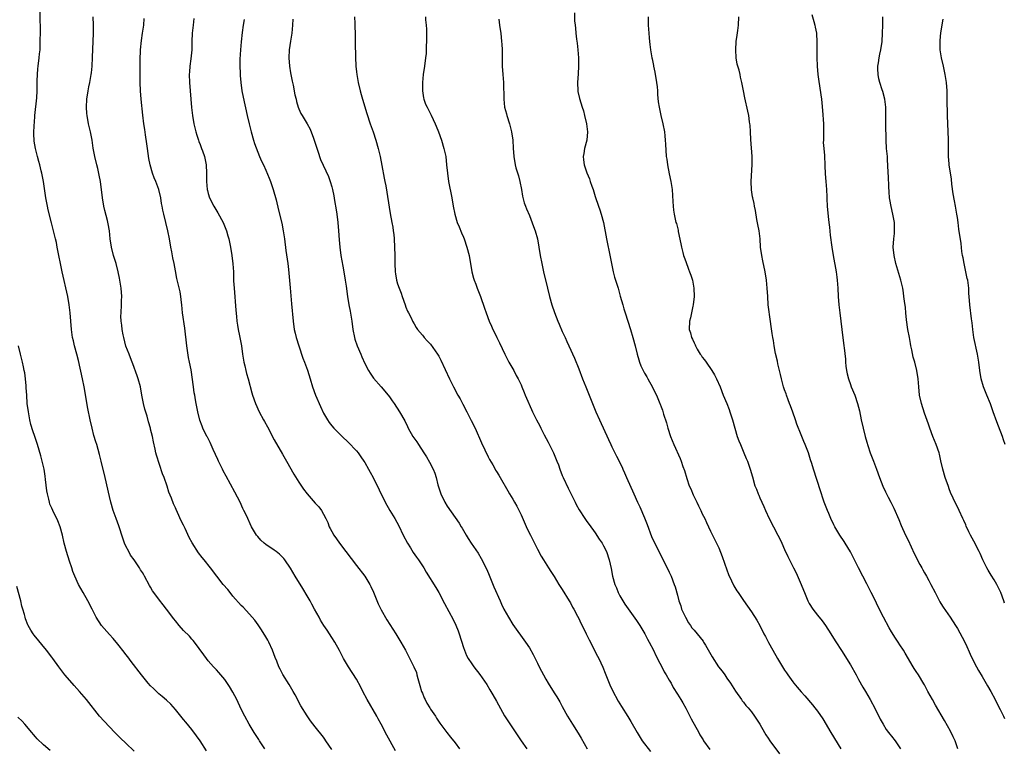
# Model space of a CAD drawing. Units: inches. Extents: x 2631000 to 2634000, y 1443000 to 1446000.
# Drawn here: x 2633459 to 2633698, y 1443177 to 1443354 of the extents above; entities that cross this region are included whole.
import ezdxf

# ---------------------------------------------------------------- set-up
doc = ezdxf.new("R2010")
doc.units = ezdxf.units.IN
doc.header["$MEASUREMENT"] = 0
doc.layers.add('LD26311443_10ft', color=100, linetype='Continuous')

msp = doc.modelspace()

# ---------------------------------------------------------------- linework, layer by layer
at = {"layer": 'LD26311443_10ft'}
for points, elevation in [([(2633518.76, 1443177), (2633517.43, 1443179), (2633517.27, 1443179.27), (2633516.12, 1443181), (2633514.91, 1443183), (2633513.85, 1443185), (2633513, 1443186.71), (2633511.91, 1443189), (2633511, 1443190.8), (2633510.19, 1443192.19), (2633509, 1443193.9), (2633508.06, 1443195), (2633507.59, 1443195.59), (2633507, 1443196.26), (2633506.29, 1443197), (2633505, 1443198.44), (2633504.54, 1443199), (2633503.88, 1443199.88), (2633501.63, 1443203), (2633501.35, 1443203.35), (2633501, 1443203.73), (2633500.41, 1443204.41), (2633499, 1443205.81), (2633497.93, 1443207), (2633497, 1443208.11), (2633496.61, 1443208.61), (2633494.86, 1443211), (2633494.02, 1443212.02), (2633493.14, 1443213.14), (2633491.78, 1443215), (2633491.47, 1443215.47), (2633491, 1443216.36), (2633490.75, 1443216.75), (2633489.53, 1443219), (2633489.32, 1443219.32), (2633489, 1443219.9), (2633488.55, 1443220.55), (2633488.31, 1443221), (2633486.96, 1443223), (2633486.13, 1443224.13), (2633485.66, 1443225), (2633485, 1443226.3), (2633484.68, 1443227), (2633484, 1443229), (2633483.52, 1443230.48), (2633483.27, 1443231.27), (2633482.61, 1443233), (2633481.91, 1443235), (2633481.34, 1443237), (2633481, 1443238.4), (2633479.91, 1443243), (2633479, 1443247), (2633478.6, 1443248.6), (2633477.91, 1443251), (2633477.69, 1443251.69), (2633477.23, 1443253.23), (2633476.75, 1443255), (2633476.31, 1443257), (2633475.74, 1443259.75), (2633474.86, 1443265), (2633474.44, 1443267), (2633473.45, 1443271.45), (2633473.07, 1443273), (2633472.52, 1443275), (2633472.24, 1443276.24), (2633472.04, 1443277), (2633471.75, 1443279), (2633471.42, 1443283), (2633471.19, 1443285), (2633470.84, 1443287), (2633469.54, 1443293), (2633469.06, 1443295.06), (2633468.66, 1443297), (2633468.3, 1443299), (2633468.1, 1443300.09), (2633467.9, 1443301), (2633467.39, 1443303), (2633466.88, 1443304.88), (2633466.09, 1443308.09), (2633465.91, 1443309), (2633465.56, 1443311), (2633464.98, 1443315), (2633464.57, 1443317), (2633464.43, 1443317.57), (2633464.06, 1443319), (2633463.82, 1443319.82), (2633463.51, 1443321), (2633463.02, 1443323), (2633462.73, 1443324.73), (2633462.63, 1443326.63), (2633462.71, 1443328.71), (2633462.77, 1443329.23), (2633462.89, 1443331), (2633463.31, 1443335.31), (2633463.42, 1443337), (2633463.44, 1443339.44), (2633463.47, 1443341), (2633463.62, 1443342.38), (2633463.66, 1443343), (2633463.92, 1443345), (2633463.99, 1443346.01), (2633464.12, 1443347), (2633464.19, 1443348.19), (2633464.26, 1443352.26), (2633464.25, 1443353), (2633464.19, 1443353.81), (2633464.13, 1443356.13)], 10390), ([(2633535, 1443176.86), (2633533.55, 1443179), (2633533.34, 1443179.34), (2633533, 1443179.83), (2633531, 1443182.35), (2633529.84, 1443183.84), (2633529, 1443185.03), (2633527.52, 1443187.52), (2633526.13, 1443190.13), (2633525.65, 1443191), (2633524.67, 1443192.67), (2633523.13, 1443195.13), (2633522.43, 1443196.43), (2633522.17, 1443197), (2633521.62, 1443198.38), (2633521.24, 1443199.24), (2633520.6, 1443201), (2633519.69, 1443203), (2633519.46, 1443203.46), (2633519, 1443204.29), (2633517.96, 1443205.96), (2633517.15, 1443207.15), (2633516.28, 1443208.28), (2633515, 1443209.73), (2633513.44, 1443211.44), (2633513, 1443211.87), (2633511, 1443214.16), (2633510.29, 1443215), (2633509.74, 1443215.74), (2633508.65, 1443217), (2633505.57, 1443221), (2633503.98, 1443223), (2633503.53, 1443223.53), (2633502.66, 1443224.66), (2633501.09, 1443227.09), (2633500.39, 1443228.39), (2633499.37, 1443230.63), (2633499, 1443231.4), (2633498.45, 1443232.45), (2633497.53, 1443234.47), (2633497.19, 1443235.19), (2633497, 1443235.65), (2633496.56, 1443236.56), (2633496.06, 1443237.94), (2633495.45, 1443239.45), (2633495, 1443240.86), (2633494.24, 1443243), (2633493.9, 1443243.9), (2633492.42, 1443248.42), (2633492.27, 1443249), (2633492.08, 1443249.92), (2633491.65, 1443251.65), (2633491.41, 1443253), (2633491, 1443254.75), (2633490.94, 1443255), (2633490.49, 1443256.49), (2633490.12, 1443257.88), (2633489.61, 1443259.61), (2633489.26, 1443261), (2633488.86, 1443263), (2633488.49, 1443265), (2633487.97, 1443267), (2633487.74, 1443267.74), (2633486.66, 1443270.66), (2633486.51, 1443271), (2633486.11, 1443272.11), (2633485.74, 1443273), (2633485, 1443274.9), (2633484.47, 1443277), (2633484.33, 1443277.67), (2633484.11, 1443279), (2633484.03, 1443280.03), (2633483.85, 1443281), (2633483.78, 1443282.22), (2633483.8, 1443283), (2633483.91, 1443285), (2633483.95, 1443286.05), (2633483.96, 1443287), (2633483.81, 1443289), (2633483.46, 1443291.46), (2633483.14, 1443293), (2633482.61, 1443295), (2633481.98, 1443297), (2633481.48, 1443299), (2633481.2, 1443301), (2633480.98, 1443303), (2633480.69, 1443304.69), (2633480.51, 1443305.49), (2633479.89, 1443307.89), (2633479.63, 1443309), (2633479.27, 1443311), (2633478.79, 1443315), (2633478.52, 1443316.52), (2633478.14, 1443318.14), (2633477.92, 1443319), (2633477.43, 1443321), (2633477.05, 1443323.05), (2633476.76, 1443325), (2633476.38, 1443327), (2633475.91, 1443329), (2633475.54, 1443331), (2633475.48, 1443331.48), (2633475.38, 1443333), (2633475.47, 1443335), (2633475.8, 1443337), (2633476, 1443338), (2633476.22, 1443339), (2633476.57, 1443341), (2633476.62, 1443341.38), (2633476.77, 1443343), (2633476.89, 1443345.11), (2633477.1, 1443351), (2633477.1, 1443353), (2633477.01, 1443355.01)], 10400), ([(2633550.51, 1443176.52), (2633548.37, 1443180.37), (2633546.99, 1443183), (2633546.29, 1443184.29), (2633545.91, 1443185), (2633543.58, 1443189), (2633542.52, 1443191), (2633542.05, 1443192.05), (2633541, 1443193.98), (2633539.04, 1443197), (2633537.85, 1443199), (2633536.9, 1443200.9), (2633535.71, 1443203), (2633535, 1443204.08), (2633534.42, 1443205), (2633533.84, 1443205.84), (2633533.05, 1443207.05), (2633532.3, 1443208.3), (2633531.93, 1443209), (2633530.83, 1443211), (2633530.16, 1443212.16), (2633529.71, 1443213), (2633529, 1443214.19), (2633527.97, 1443215.97), (2633526.11, 1443219), (2633524.95, 1443220.95), (2633523.57, 1443223), (2633523.33, 1443223.33), (2633522.33, 1443224.33), (2633521.48, 1443225), (2633521, 1443225.35), (2633519, 1443226.7), (2633518.6, 1443227), (2633517.79, 1443227.79), (2633517, 1443228.62), (2633516.68, 1443229), (2633515.53, 1443231), (2633514.28, 1443233.72), (2633513.67, 1443235), (2633513.43, 1443235.43), (2633512.71, 1443237), (2633511.47, 1443239.47), (2633509.33, 1443243.33), (2633508.63, 1443244.63), (2633508.47, 1443245), (2633507.49, 1443247), (2633507.35, 1443247.35), (2633506.17, 1443249.83), (2633505.47, 1443251.47), (2633504.79, 1443252.79), (2633504.67, 1443253), (2633503.71, 1443255), (2633503.5, 1443255.5), (2633502.96, 1443256.96), (2633502.43, 1443259), (2633502.19, 1443260.19), (2633502.06, 1443261), (2633501.88, 1443261.88), (2633501.71, 1443263), (2633501.59, 1443263.59), (2633501.37, 1443265), (2633500.81, 1443269.19), (2633500.47, 1443271), (2633500.21, 1443272.21), (2633499.75, 1443275), (2633499.28, 1443279.28), (2633498.74, 1443283), (2633498.54, 1443285), (2633498.46, 1443285.54), (2633498.32, 1443287), (2633498.16, 1443288.16), (2633497.6, 1443290.4), (2633497.38, 1443291.38), (2633497, 1443293.28), (2633496.69, 1443295), (2633496.39, 1443296.39), (2633496.12, 1443297.88), (2633495.9, 1443299), (2633495.56, 1443301), (2633495.16, 1443303), (2633494.17, 1443307), (2633493.96, 1443307.96), (2633493.8, 1443309), (2633493.65, 1443309.65), (2633493.44, 1443311), (2633492.96, 1443313), (2633492.24, 1443315), (2633491.88, 1443315.88), (2633491.46, 1443317), (2633490.86, 1443319), (2633490.56, 1443320.56), (2633490.22, 1443323), (2633490.09, 1443324.09), (2633489.72, 1443326.28), (2633489.59, 1443327.59), (2633489.38, 1443329), (2633489.12, 1443331.12), (2633488.73, 1443335), (2633488.56, 1443337), (2633488.47, 1443339), (2633488.46, 1443340.46), (2633488.47, 1443341.53), (2633488.46, 1443344.46), (2633488.56, 1443347), (2633488.78, 1443349.22), (2633489.05, 1443351.05), (2633489.31, 1443353), (2633489.44, 1443354.56)], 10410), ([(2633501.45, 1443354.55), (2633501.29, 1443353), (2633501.11, 1443351), (2633501.04, 1443349), (2633501.01, 1443347), (2633500.78, 1443344.78), (2633500.51, 1443343), (2633500.41, 1443341.59), (2633500.39, 1443341), (2633500.46, 1443339), (2633500.74, 1443335), (2633500.92, 1443332.92), (2633501.17, 1443331), (2633501.52, 1443329), (2633501.99, 1443327), (2633502.2, 1443326.2), (2633502.62, 1443325), (2633502.7, 1443324.71), (2633503, 1443323.98), (2633503.26, 1443323.26), (2633503.37, 1443323), (2633503.57, 1443322.43), (2633504.04, 1443321), (2633504.2, 1443320.2), (2633504.48, 1443319), (2633504.6, 1443317), (2633504.58, 1443315), (2633504.73, 1443313), (2633504.79, 1443312.79), (2633505, 1443312.03), (2633505.33, 1443311), (2633506.35, 1443309), (2633507.35, 1443307.35), (2633508.63, 1443305), (2633509.45, 1443303), (2633509.76, 1443301.75), (2633509.96, 1443301), (2633510.36, 1443299), (2633510.71, 1443297), (2633510.98, 1443294.98), (2633511.1, 1443293), (2633511.16, 1443290.84), (2633511.25, 1443289), (2633511.67, 1443283.67), (2633511.86, 1443282.14), (2633511.96, 1443281), (2633512.07, 1443280.07), (2633512.26, 1443279), (2633512.58, 1443277.42), (2633513.04, 1443275), (2633513.33, 1443273), (2633513.52, 1443271.52), (2633513.63, 1443271), (2633513.85, 1443270.15), (2633514.08, 1443269), (2633514.26, 1443268.26), (2633514.65, 1443267), (2633515.6, 1443263.6), (2633515.78, 1443263), (2633516.45, 1443261), (2633517.32, 1443259), (2633518.4, 1443257), (2633518.63, 1443256.63), (2633519.35, 1443255.35), (2633521, 1443252.18), (2633523, 1443248.63), (2633523.98, 1443247), (2633525.79, 1443243.79), (2633527, 1443241.84), (2633528.12, 1443240.12), (2633529.01, 1443239.01), (2633531, 1443236.79), (2633531.86, 1443235.86), (2633532.47, 1443235), (2633533, 1443234.06), (2633533.52, 1443233), (2633534.03, 1443232.03), (2633534.4, 1443231), (2633534.63, 1443230.63), (2633535, 1443229.88), (2633535.46, 1443229), (2633536.11, 1443228.11), (2633536.88, 1443227), (2633538.43, 1443225), (2633541, 1443221.57), (2633543.01, 1443219.01), (2633544.24, 1443217), (2633544.51, 1443216.51), (2633545.14, 1443215.14), (2633546.29, 1443212.29), (2633547, 1443210.86), (2633548.37, 1443208.37), (2633550.55, 1443205), (2633551.78, 1443203), (2633552.87, 1443201), (2633554.95, 1443196.95), (2633555.56, 1443195.56), (2633555.7, 1443195), (2633555.89, 1443194.11), (2633556.43, 1443192.43), (2633556.83, 1443191), (2633557, 1443190.6), (2633557.44, 1443189.44), (2633557.68, 1443189), (2633558.09, 1443188.09), (2633558.84, 1443187), (2633559, 1443186.71), (2633560.16, 1443185), (2633560.46, 1443184.46), (2633561.26, 1443183.26), (2633562.96, 1443180.96), (2633563.87, 1443179.87), (2633565, 1443178.48), (2633566.05, 1443177)], 10420), ([(2633525.54, 1443354.46), (2633525.47, 1443353), (2633525.28, 1443351), (2633524.95, 1443349.05), (2633524.63, 1443347), (2633524.54, 1443345), (2633524.73, 1443343), (2633525, 1443341.36), (2633525.38, 1443339.38), (2633525.61, 1443338.39), (2633526.04, 1443336.04), (2633526.31, 1443335), (2633526.43, 1443334.43), (2633526.86, 1443333), (2633527, 1443332.65), (2633527.52, 1443331.52), (2633527.78, 1443331), (2633529, 1443328.98), (2633529.71, 1443327.71), (2633530.54, 1443325.46), (2633530.73, 1443325), (2633531.29, 1443323.29), (2633531.64, 1443322.36), (2633532.29, 1443320.29), (2633534.19, 1443316.19), (2633534.62, 1443315), (2633535, 1443313.67), (2633535.15, 1443313), (2633535.46, 1443311.46), (2633535.63, 1443310.37), (2633536.06, 1443308.06), (2633536.21, 1443307), (2633536.47, 1443305), (2633536.65, 1443303), (2633536.79, 1443300.79), (2633536.93, 1443299), (2633537.19, 1443297), (2633537.65, 1443294.35), (2633537.91, 1443293), (2633538.24, 1443291), (2633538.46, 1443289.54), (2633538.81, 1443287), (2633539.14, 1443285), (2633539.44, 1443283.45), (2633539.86, 1443281), (2633540.13, 1443279), (2633540.53, 1443277), (2633540.63, 1443276.63), (2633541.19, 1443275), (2633542.02, 1443273), (2633542.3, 1443272.3), (2633543, 1443270.75), (2633543.96, 1443269), (2633544.34, 1443268.34), (2633545.17, 1443267.17), (2633547, 1443265.07), (2633548.68, 1443263), (2633549, 1443262.57), (2633549.64, 1443261.64), (2633550.12, 1443261), (2633551.47, 1443259), (2633552.74, 1443256.74), (2633553.39, 1443255.39), (2633553.57, 1443255), (2633554.68, 1443253), (2633555.64, 1443251.64), (2633556.03, 1443251), (2633557.36, 1443249), (2633558, 1443248), (2633558.74, 1443246.74), (2633559.64, 1443245), (2633560.05, 1443244.05), (2633560.36, 1443243), (2633560.8, 1443241.2), (2633561, 1443240.51), (2633561.5, 1443239), (2633562.44, 1443237), (2633563, 1443236.05), (2633565, 1443233.28), (2633565.92, 1443231.92), (2633566.46, 1443231), (2633566.67, 1443230.67), (2633567.61, 1443229), (2633568.16, 1443228.16), (2633568.87, 1443227), (2633570.56, 1443224.56), (2633571.31, 1443223.31), (2633572.63, 1443220.63), (2633573.23, 1443219.23), (2633574.39, 1443216.39), (2633575.92, 1443213), (2633576.24, 1443212.24), (2633576.83, 1443211), (2633577.92, 1443209), (2633579, 1443207.26), (2633582.07, 1443203), (2633583, 1443201.58), (2633583.94, 1443199.94), (2633584.38, 1443199), (2633585, 1443197.82), (2633585.4, 1443197), (2633585.95, 1443195.95), (2633586.41, 1443195), (2633587, 1443193.93), (2633587.54, 1443193), (2633589, 1443190.67), (2633589.68, 1443189.68), (2633590.43, 1443188.43), (2633591, 1443187.33), (2633592.3, 1443185), (2633593.5, 1443183), (2633594.86, 1443180.86), (2633595.62, 1443179.62), (2633597.04, 1443177)], 10440), ([(2633540.55, 1443355), (2633540.62, 1443353.38), (2633540.58, 1443352.58), (2633540.65, 1443351), (2633540.69, 1443349.31), (2633540.68, 1443348.68), (2633540.78, 1443345.22), (2633540.86, 1443343), (2633541, 1443341.66), (2633541.05, 1443341), (2633541.39, 1443339), (2633541.9, 1443337), (2633542.13, 1443336.13), (2633542.5, 1443335), (2633543.5, 1443331.5), (2633544.34, 1443329), (2633545.04, 1443327.04), (2633545.7, 1443325), (2633546.27, 1443323), (2633546.74, 1443321), (2633547.18, 1443318.82), (2633547.75, 1443315.75), (2633547.91, 1443315), (2633548.13, 1443313.87), (2633549.22, 1443307.22), (2633549.62, 1443305), (2633549.82, 1443303.82), (2633549.93, 1443303), (2633550.04, 1443302.04), (2633550.13, 1443301), (2633550.26, 1443299), (2633550.32, 1443297), (2633550.33, 1443295), (2633550.42, 1443293), (2633550.52, 1443292.52), (2633550.75, 1443291), (2633551, 1443290.12), (2633551.38, 1443289), (2633551.85, 1443287.85), (2633552.12, 1443287), (2633552.81, 1443285), (2633553, 1443284.39), (2633553.42, 1443283.42), (2633553.66, 1443283), (2633554.34, 1443281.66), (2633554.65, 1443281), (2633555, 1443280.33), (2633555.5, 1443279.5), (2633555.84, 1443279), (2633557, 1443277.62), (2633557.26, 1443277.26), (2633557.47, 1443277), (2633558.21, 1443276.21), (2633559, 1443275.42), (2633560.71, 1443273), (2633561, 1443272.52), (2633561.51, 1443271.51), (2633563.59, 1443267), (2633564.59, 1443265), (2633565.66, 1443263), (2633566.15, 1443262.15), (2633566.85, 1443260.85), (2633567.83, 1443259), (2633568.89, 1443256.89), (2633569.8, 1443255), (2633571.4, 1443251.4), (2633573, 1443248), (2633573.35, 1443247.35), (2633574.09, 1443246.09), (2633574.68, 1443245), (2633574.81, 1443244.81), (2633575, 1443244.45), (2633575.56, 1443243.56), (2633575.87, 1443243), (2633577.78, 1443239.78), (2633578.21, 1443239), (2633579, 1443237.7), (2633579.39, 1443237), (2633579.99, 1443235.99), (2633581, 1443233.89), (2633582.49, 1443230.49), (2633583.24, 1443229), (2633583.81, 1443227.81), (2633584.26, 1443227), (2633585, 1443225.54), (2633585.87, 1443223.87), (2633586.45, 1443223), (2633587.69, 1443221), (2633588.18, 1443220.18), (2633589, 1443218.92), (2633590.18, 1443217), (2633591, 1443215.75), (2633592.7, 1443213), (2633593, 1443212.49), (2633593.5, 1443211.5), (2633593.8, 1443211), (2633594.69, 1443209.31), (2633595, 1443208.69), (2633595.54, 1443207.54), (2633595.84, 1443207), (2633596.84, 1443205), (2633597.54, 1443203.54), (2633599.58, 1443199.58), (2633599.86, 1443199), (2633600.86, 1443196.86), (2633601.44, 1443195.44), (2633601.6, 1443195), (2633602.58, 1443192.58), (2633603.2, 1443191.2), (2633604.6, 1443188.6), (2633605.36, 1443187.36), (2633606.92, 1443184.92), (2633607.68, 1443183.68), (2633609.16, 1443181), (2633610.44, 1443179), (2633612.41, 1443176.41)], 10450), ([(2633557.74, 1443355), (2633557.76, 1443354.24), (2633557.9, 1443353), (2633557.98, 1443351.98), (2633558.01, 1443351), (2633558.01, 1443349), (2633557.96, 1443347.96), (2633557.95, 1443347), (2633557.9, 1443346.1), (2633557.8, 1443345), (2633557.53, 1443343), (2633557.24, 1443341), (2633557.06, 1443339), (2633557.07, 1443337), (2633557.31, 1443335.31), (2633557.39, 1443335), (2633557.79, 1443333.79), (2633558.15, 1443333), (2633559.11, 1443331.11), (2633560.11, 1443329), (2633560.38, 1443328.38), (2633560.92, 1443327), (2633561.63, 1443325), (2633562.25, 1443323), (2633562.69, 1443321), (2633562.9, 1443319), (2633563.09, 1443317), (2633563.38, 1443315), (2633564.14, 1443311), (2633564.5, 1443309), (2633564.91, 1443307), (2633565.5, 1443305), (2633565.92, 1443303.92), (2633566.52, 1443302.52), (2633567, 1443301.44), (2633567.18, 1443301), (2633567.84, 1443299), (2633568.34, 1443297), (2633568.43, 1443296.43), (2633568.71, 1443295), (2633569.06, 1443293), (2633569.45, 1443291.45), (2633569.59, 1443291), (2633569.97, 1443289.97), (2633570.34, 1443289), (2633571.14, 1443287), (2633572.14, 1443284.14), (2633572.49, 1443283), (2633573.26, 1443281), (2633573.82, 1443279.82), (2633574.16, 1443279), (2633574.45, 1443278.45), (2633575.13, 1443277), (2633575.76, 1443275.76), (2633577.03, 1443273), (2633577.66, 1443271.66), (2633578.02, 1443271), (2633579, 1443269.39), (2633579.22, 1443269), (2633579.83, 1443267.83), (2633580.29, 1443267), (2633581, 1443265.5), (2633581.21, 1443265), (2633581.7, 1443263.7), (2633582.01, 1443263), (2633582.29, 1443262.29), (2633583.5, 1443259.5), (2633583.74, 1443259), (2633584.73, 1443257), (2633585.52, 1443255.52), (2633585.77, 1443255), (2633586.61, 1443253.39), (2633587.59, 1443251.59), (2633588.86, 1443249), (2633589.71, 1443247), (2633590.07, 1443246.07), (2633590.44, 1443245), (2633591, 1443243.48), (2633591.2, 1443243), (2633592.41, 1443240.41), (2633594.12, 1443237), (2633594.4, 1443236.4), (2633595.12, 1443235.12), (2633596.49, 1443233), (2633597, 1443232.32), (2633597.54, 1443231.54), (2633599, 1443229.51), (2633599.98, 1443227.98), (2633600.66, 1443227), (2633601, 1443226.41), (2633601.71, 1443225), (2633602.4, 1443223), (2633602.86, 1443220.86), (2633603.2, 1443219), (2633603.75, 1443217), (2633604.14, 1443216.14), (2633604.59, 1443215), (2633605, 1443214.24), (2633605.74, 1443213), (2633606.22, 1443212.22), (2633607, 1443211.04), (2633609, 1443208.22), (2633609.81, 1443207), (2633611.05, 1443205), (2633611.72, 1443203.72), (2633612.14, 1443203), (2633613.16, 1443201), (2633613.73, 1443199.73), (2633614.11, 1443199), (2633614.39, 1443198.39), (2633615, 1443197.3), (2633615.77, 1443195.77), (2633616.27, 1443195), (2633617, 1443193.71), (2633617.42, 1443193), (2633617.96, 1443191.96), (2633619, 1443190.33), (2633619.77, 1443189), (2633620.25, 1443188.25), (2633621, 1443186.93), (2633622.34, 1443184.34), (2633624.14, 1443181), (2633624.44, 1443180.44), (2633625.21, 1443179.21), (2633625.34, 1443179), (2633626.87, 1443176.87)], 10460), ([(2633593.97, 1443355.97), (2633593.98, 1443354.01), (2633594.09, 1443353), (2633594.22, 1443352.22), (2633594.29, 1443351), (2633594.43, 1443349.57), (2633594.58, 1443348.58), (2633594.74, 1443347), (2633594.92, 1443345), (2633594.97, 1443343), (2633594.87, 1443341.13), (2633594.7, 1443339), (2633594.79, 1443337), (2633594.81, 1443336.81), (2633595.16, 1443335.16), (2633595.83, 1443333), (2633596.12, 1443332.12), (2633596.43, 1443331), (2633596.92, 1443329), (2633597.15, 1443327), (2633596.95, 1443325), (2633596.42, 1443323), (2633596.23, 1443321.77), (2633596.07, 1443321), (2633596.19, 1443320.19), (2633596.3, 1443319), (2633596.95, 1443317.05), (2633597.61, 1443315.61), (2633597.78, 1443315), (2633598.17, 1443313.83), (2633598.48, 1443313), (2633599, 1443311.33), (2633599.83, 1443309), (2633600.11, 1443308.11), (2633600.48, 1443307), (2633600.99, 1443305), (2633601.74, 1443301), (2633602.63, 1443296.63), (2633602.93, 1443295), (2633603.34, 1443293), (2633603.7, 1443291.7), (2633604.56, 1443289), (2633605.1, 1443287.1), (2633605.68, 1443285), (2633605.98, 1443283.98), (2633606.28, 1443283), (2633607.54, 1443279), (2633608.14, 1443277), (2633608.67, 1443275), (2633609.16, 1443273), (2633609.57, 1443271.57), (2633609.77, 1443271), (2633610.12, 1443270.12), (2633610.64, 1443269), (2633611, 1443268.35), (2633611.51, 1443267.51), (2633611.81, 1443267), (2633612.93, 1443264.93), (2633613.59, 1443263.59), (2633613.85, 1443263), (2633614.22, 1443262.22), (2633614.69, 1443261), (2633614.79, 1443260.79), (2633615, 1443260.18), (2633615.33, 1443259.33), (2633615.59, 1443258.41), (2633616.28, 1443256.28), (2633616.63, 1443255), (2633617.27, 1443253), (2633618.09, 1443251), (2633619.63, 1443247.63), (2633619.88, 1443247), (2633620.32, 1443245.68), (2633620.69, 1443244.69), (2633621.23, 1443242.77), (2633621.84, 1443241), (2633622.2, 1443240.2), (2633622.78, 1443238.78), (2633623, 1443238.32), (2633623.7, 1443237), (2633624.1, 1443236.1), (2633624.66, 1443235), (2633625, 1443234.2), (2633625.61, 1443233), (2633626.04, 1443232.04), (2633626.55, 1443231), (2633627, 1443229.98), (2633629, 1443225.87), (2633629.82, 1443223.82), (2633631, 1443220.53), (2633631.39, 1443219.39), (2633632.11, 1443217.89), (2633632.67, 1443216.67), (2633633.41, 1443215.41), (2633633.71, 1443215), (2633635, 1443213.11), (2633637, 1443210.36), (2633638.29, 1443208.29), (2633639, 1443207.01), (2633640, 1443205), (2633640.36, 1443204.36), (2633641.1, 1443202.9), (2633642.12, 1443201), (2633643.26, 1443199), (2633644.46, 1443197), (2633645, 1443196.19), (2633645.49, 1443195.49), (2633645.78, 1443195), (2633647, 1443193.32), (2633647.25, 1443193), (2633648.06, 1443192.06), (2633649, 1443190.91), (2633649.91, 1443189.91), (2633651.75, 1443187.75), (2633652.37, 1443187), (2633653, 1443186.16), (2633654.3, 1443184.3), (2633656.25, 1443181), (2633658.69, 1443177)], 10480), ([(2633611.89, 1443355), (2633611.87, 1443353), (2633612, 1443351), (2633612.12, 1443349.88), (2633612.19, 1443349), (2633612.27, 1443348.27), (2633612.43, 1443347), (2633612.75, 1443345), (2633612.81, 1443344.81), (2633613.15, 1443343.15), (2633613.18, 1443343), (2633613.51, 1443341.51), (2633613.91, 1443339), (2633614.05, 1443337.95), (2633614.12, 1443337), (2633614.14, 1443336.14), (2633614.33, 1443334.33), (2633614.52, 1443333), (2633614.63, 1443332.63), (2633614.98, 1443331), (2633615.45, 1443329), (2633615.81, 1443327), (2633615.93, 1443326.07), (2633616.02, 1443325), (2633616.04, 1443324.04), (2633616.26, 1443321), (2633616.38, 1443320.38), (2633616.55, 1443319), (2633617, 1443316.79), (2633617.41, 1443315), (2633617.7, 1443313), (2633617.88, 1443310.12), (2633617.92, 1443309), (2633618, 1443308), (2633618.15, 1443307), (2633618.61, 1443305), (2633618.71, 1443304.71), (2633619.13, 1443303.13), (2633619.17, 1443302.83), (2633619.82, 1443299.82), (2633619.97, 1443299), (2633620.31, 1443297.69), (2633620.48, 1443297), (2633620.59, 1443296.59), (2633621, 1443295.52), (2633621.66, 1443293.66), (2633621.93, 1443293), (2633622.19, 1443292.19), (2633622.61, 1443291), (2633622.98, 1443289), (2633623, 1443287), (2633622.77, 1443285), (2633622.68, 1443284.68), (2633622.15, 1443281.85), (2633621.9, 1443281), (2633621.84, 1443279), (2633622.16, 1443278.16), (2633622.39, 1443277), (2633622.63, 1443276.63), (2633623, 1443275.75), (2633623.28, 1443275.28), (2633623.35, 1443275), (2633623.77, 1443274.23), (2633624.52, 1443273), (2633624.72, 1443272.72), (2633625, 1443272.26), (2633625.58, 1443271.58), (2633625.94, 1443271), (2633627.33, 1443269), (2633627.99, 1443267.99), (2633628.47, 1443267), (2633629.32, 1443265), (2633630.12, 1443263), (2633630.98, 1443260.98), (2633631.52, 1443259.52), (2633631.7, 1443259), (2633632.32, 1443257), (2633632.91, 1443255), (2633633.52, 1443253), (2633633.91, 1443251.91), (2633634.27, 1443251), (2633635.13, 1443249), (2633635.65, 1443247.65), (2633635.96, 1443247), (2633636.66, 1443245), (2633637.17, 1443243.17), (2633637.81, 1443241), (2633638.15, 1443240.15), (2633638.57, 1443239), (2633638.71, 1443238.72), (2633639, 1443238.02), (2633639.45, 1443237), (2633639.96, 1443235.96), (2633640.35, 1443235), (2633641.28, 1443233), (2633642.3, 1443231), (2633643.37, 1443229), (2633643.9, 1443227.9), (2633644.35, 1443227), (2633645, 1443225.48), (2633645.77, 1443223.77), (2633646.48, 1443222.48), (2633647.21, 1443221), (2633647.83, 1443219.83), (2633649.05, 1443217), (2633649.62, 1443215.62), (2633649.84, 1443215), (2633650.68, 1443213), (2633651, 1443212.39), (2633651.9, 1443211), (2633653, 1443209.51), (2633654.15, 1443208.15), (2633654.98, 1443206.98), (2633656.25, 1443205), (2633657.3, 1443203.3), (2633659, 1443200.73), (2633659.67, 1443199.67), (2633661, 1443197.49), (2633662.37, 1443195), (2633663, 1443193.92), (2633664.03, 1443192.03), (2633664.66, 1443191), (2633665.81, 1443189), (2633667, 1443186.78), (2633668.23, 1443184.23), (2633668.94, 1443183), (2633669.72, 1443181.72), (2633670.29, 1443181), (2633670.59, 1443180.59), (2633671, 1443180.11), (2633671.85, 1443179), (2633673, 1443177.24), (2633673.14, 1443177)], 10490), ([(2633687.13, 1443177), (2633686.41, 1443179), (2633685.98, 1443179.98), (2633685.31, 1443181.31), (2633683.88, 1443183.88), (2633681.68, 1443187.68), (2633680.9, 1443189), (2633679.82, 1443191), (2633679, 1443192.61), (2633678.86, 1443192.86), (2633677.53, 1443195), (2633677, 1443195.82), (2633676.52, 1443196.52), (2633676.22, 1443197), (2633674.29, 1443200.29), (2633673.89, 1443201), (2633673, 1443202.33), (2633672.59, 1443203), (2633671.92, 1443203.92), (2633671, 1443205.45), (2633670.43, 1443206.43), (2633669, 1443209.07), (2633667.69, 1443211.69), (2633667, 1443213.16), (2633666.07, 1443215), (2633665, 1443217.12), (2633664.02, 1443219), (2633663, 1443221.01), (2633662.31, 1443222.31), (2633661.98, 1443223), (2633661, 1443224.89), (2633659.71, 1443227), (2633659.45, 1443227.45), (2633658.43, 1443229), (2633657.23, 1443231), (2633657, 1443231.45), (2633656.28, 1443233), (2633655.74, 1443234.26), (2633655.43, 1443235), (2633654.66, 1443237), (2633654.24, 1443238.24), (2633653.96, 1443239), (2633653.74, 1443239.74), (2633652.01, 1443245), (2633651.6, 1443246.4), (2633651.31, 1443247.31), (2633651, 1443248.41), (2633650.81, 1443249), (2633650.03, 1443251), (2633649.71, 1443251.71), (2633649, 1443253.37), (2633647.99, 1443255.99), (2633647.66, 1443257), (2633647, 1443258.88), (2633646.44, 1443260.44), (2633646.2, 1443261), (2633645.89, 1443261.89), (2633645.45, 1443263), (2633645.35, 1443263.35), (2633645, 1443264.31), (2633644.77, 1443265), (2633644.24, 1443267), (2633644.01, 1443268.02), (2633643.4, 1443270.6), (2633643.27, 1443271.27), (2633642.83, 1443273.17), (2633642.49, 1443275), (2633642.3, 1443276.3), (2633642.15, 1443277), (2633641.98, 1443278.02), (2633641.35, 1443282.65), (2633641.25, 1443283.25), (2633641.05, 1443285), (2633640.91, 1443287), (2633640.79, 1443289), (2633640.61, 1443291), (2633640.29, 1443293), (2633639.7, 1443295.7), (2633639.44, 1443297), (2633639.18, 1443299), (2633639.04, 1443301), (2633638.8, 1443303), (2633638.53, 1443304.53), (2633638.27, 1443305.73), (2633637.93, 1443307.93), (2633637.73, 1443309), (2633637.58, 1443309.58), (2633637.29, 1443311), (2633637.23, 1443311.23), (2633636.94, 1443312.94), (2633636.87, 1443315), (2633637.13, 1443319.13), (2633637.1, 1443321), (2633636.83, 1443325.17), (2633636.76, 1443327), (2633636.64, 1443328.64), (2633636.6, 1443329), (2633636.52, 1443329.48), (2633636.29, 1443331), (2633636.08, 1443332.08), (2633635.34, 1443335.34), (2633635, 1443337), (2633634.61, 1443339), (2633634.31, 1443340.31), (2633634.18, 1443341), (2633633.94, 1443342.06), (2633633.52, 1443343.52), (2633633.25, 1443345), (2633633.13, 1443347), (2633633.27, 1443349), (2633633.47, 1443350.53), (2633633.64, 1443351.64), (2633633.79, 1443353), (2633633.92, 1443355)], 10500), ([(2633651.59, 1443355.59), (2633652.13, 1443353.87), (2633652.37, 1443353), (2633652.45, 1443352.45), (2633652.74, 1443351), (2633652.85, 1443348.85), (2633652.84, 1443347), (2633652.86, 1443345.14), (2633652.95, 1443343), (2633653.1, 1443341), (2633653.3, 1443339.3), (2633653.97, 1443335), (2633654.07, 1443334.07), (2633654.23, 1443332.23), (2633654.42, 1443329), (2633654.44, 1443327), (2633654.42, 1443326.42), (2633654.43, 1443325), (2633654.41, 1443324.41), (2633654.51, 1443323), (2633654.69, 1443321.31), (2633654.82, 1443318.82), (2633654.86, 1443316.86), (2633654.99, 1443315), (2633655.15, 1443313), (2633655.23, 1443311.23), (2633655.29, 1443310.71), (2633655.36, 1443309), (2633655.58, 1443306.42), (2633655.74, 1443305), (2633655.89, 1443303.89), (2633656.08, 1443301.92), (2633656.49, 1443299), (2633656.83, 1443297), (2633657.52, 1443293), (2633657.72, 1443291.72), (2633657.79, 1443291), (2633657.92, 1443289), (2633658.01, 1443287), (2633658.2, 1443285), (2633658.46, 1443283), (2633658.92, 1443279), (2633659.42, 1443275), (2633659.45, 1443274.55), (2633659.77, 1443271.77), (2633659.82, 1443271), (2633659.92, 1443270.08), (2633660.07, 1443269), (2633660.22, 1443268.22), (2633660.5, 1443267), (2633661, 1443265.58), (2633661.22, 1443265), (2633662.07, 1443263), (2633662.75, 1443261), (2633663.2, 1443259.2), (2633663.65, 1443257), (2633664.1, 1443255), (2633664.6, 1443253), (2633665, 1443251.56), (2633665.24, 1443250.76), (2633665.82, 1443249), (2633666.16, 1443248.16), (2633666.57, 1443247), (2633667.35, 1443245), (2633668.08, 1443243), (2633668.9, 1443240.9), (2633669.52, 1443239.52), (2633670.18, 1443238.18), (2633670.78, 1443237), (2633671.51, 1443235.51), (2633672.76, 1443232.76), (2633673.35, 1443231.35), (2633674.4, 1443229), (2633675, 1443227.79), (2633676.52, 1443224.53), (2633677.84, 1443221.84), (2633678.33, 1443221), (2633678.56, 1443220.56), (2633679, 1443219.84), (2633679.49, 1443219), (2633680.08, 1443217.92), (2633680.57, 1443217), (2633681.58, 1443215), (2633682.76, 1443212.76), (2633683, 1443212.38), (2633683.51, 1443211.51), (2633685.26, 1443209), (2633686.55, 1443207), (2633687, 1443206.27), (2633688.17, 1443204.17), (2633689, 1443202.46), (2633690.06, 1443200.06), (2633690.56, 1443199), (2633691.6, 1443197), (2633692.1, 1443196.1), (2633693, 1443194.6), (2633694.32, 1443192.32), (2633695.11, 1443191), (2633696.17, 1443189), (2633696.43, 1443188.43), (2633697.37, 1443186.63), (2633698.16, 1443185), (2633698.41, 1443184.41)], 10510), ([(2633698.46, 1443212.46), (2633698.28, 1443213), (2633697.52, 1443215), (2633697.37, 1443215.37), (2633697, 1443216.18), (2633696.59, 1443217), (2633695.92, 1443218.08), (2633695.23, 1443219.23), (2633694.45, 1443220.45), (2633694.11, 1443221), (2633693.17, 1443223), (2633692.52, 1443224.52), (2633692.29, 1443225), (2633691, 1443227.54), (2633690.18, 1443229), (2633689.78, 1443229.78), (2633689.15, 1443231.15), (2633689, 1443231.52), (2633688.52, 1443232.52), (2633688.33, 1443233), (2633687.44, 1443235), (2633687, 1443235.9), (2633686.62, 1443236.62), (2633685.96, 1443237.96), (2633685.35, 1443239.35), (2633685, 1443240.23), (2633684.79, 1443240.79), (2633684.05, 1443243), (2633683.47, 1443245), (2633683, 1443247.06), (2633682.63, 1443248.63), (2633682.52, 1443249), (2633681.81, 1443251), (2633680.99, 1443252.99), (2633680.29, 1443255), (2633679.98, 1443255.98), (2633679, 1443258.66), (2633678.24, 1443261), (2633677.81, 1443263), (2633677.61, 1443265), (2633677.45, 1443267), (2633677.14, 1443269), (2633676.64, 1443271), (2633676.27, 1443272.27), (2633675.94, 1443274.06), (2633675.71, 1443275), (2633675.59, 1443275.59), (2633675.33, 1443277), (2633674.98, 1443279), (2633674.64, 1443281.36), (2633674.46, 1443283), (2633674.34, 1443284.34), (2633674.12, 1443285.88), (2633674.01, 1443287), (2633673.89, 1443287.89), (2633673.7, 1443289), (2633673.24, 1443291), (2633672.05, 1443295), (2633671.59, 1443297), (2633671.42, 1443299), (2633671.54, 1443301), (2633671.68, 1443302.32), (2633671.73, 1443303), (2633671.68, 1443305), (2633671.32, 1443307), (2633670.86, 1443308.86), (2633670.58, 1443310.58), (2633670.52, 1443311), (2633670.43, 1443312.43), (2633670.32, 1443313.68), (2633670.25, 1443316.25), (2633670.19, 1443317), (2633670.12, 1443319), (2633670.04, 1443320.04), (2633669.98, 1443321), (2633669.8, 1443323), (2633669.69, 1443325), (2633669.59, 1443329), (2633669.57, 1443331), (2633669.58, 1443333), (2633669.38, 1443335), (2633668.85, 1443336.85), (2633668.75, 1443337.25), (2633668.15, 1443339), (2633667.93, 1443339.93), (2633667.7, 1443341), (2633667.65, 1443342.35), (2633667.65, 1443343), (2633667.8, 1443343.8), (2633667.95, 1443345), (2633668.12, 1443345.88), (2633668.39, 1443347), (2633668.68, 1443349), (2633668.81, 1443351), (2633668.88, 1443353), (2633668.89, 1443355)], 10520), ([(2633513.69, 1443354.31), (2633513.47, 1443353), (2633513.2, 1443351.2), (2633512.95, 1443348.95), (2633512.8, 1443347), (2633512.69, 1443344.69), (2633512.69, 1443343), (2633512.72, 1443341.28), (2633512.77, 1443340.77), (2633512.89, 1443339), (2633513.18, 1443337), (2633513.48, 1443335.48), (2633514.45, 1443331), (2633514.91, 1443329), (2633515.4, 1443327), (2633515.98, 1443325), (2633516.22, 1443324.22), (2633517, 1443322.11), (2633517.47, 1443321), (2633517.91, 1443319.91), (2633518.39, 1443319), (2633519, 1443317.69), (2633519.8, 1443315.8), (2633520.1, 1443315), (2633520.8, 1443313), (2633521.46, 1443310.54), (2633522.03, 1443308.03), (2633522.85, 1443304.85), (2633523.21, 1443303), (2633523.49, 1443301), (2633523.84, 1443298.16), (2633524.29, 1443295), (2633524.47, 1443293.53), (2633524.86, 1443289.14), (2633525.25, 1443285.25), (2633525.62, 1443281), (2633525.9, 1443279), (2633526.1, 1443278.1), (2633526.37, 1443277), (2633526.98, 1443275), (2633528, 1443272), (2633528.39, 1443271), (2633529.08, 1443269.08), (2633529.71, 1443267), (2633530.33, 1443265), (2633531.07, 1443263), (2633532.27, 1443260.27), (2633533, 1443258.65), (2633533.98, 1443257), (2633534.4, 1443256.4), (2633535, 1443255.56), (2633535.5, 1443255), (2633537.49, 1443253), (2633539, 1443251.61), (2633541, 1443249.49), (2633541.38, 1443249), (2633542.04, 1443248.04), (2633542.79, 1443247), (2633543, 1443246.67), (2633543.96, 1443245), (2633544.31, 1443244.31), (2633545.02, 1443243), (2633548, 1443237), (2633549.11, 1443235), (2633550.32, 1443233), (2633551.27, 1443231.27), (2633552.35, 1443229), (2633553.42, 1443227), (2633554.12, 1443225.88), (2633554.79, 1443224.79), (2633555.6, 1443223.6), (2633556.03, 1443223), (2633557.33, 1443221), (2633557.95, 1443219.95), (2633560.29, 1443216.29), (2633561.02, 1443215.02), (2633562.39, 1443212.39), (2633564.48, 1443208.48), (2633565.13, 1443207.13), (2633565.69, 1443205.69), (2633565.93, 1443205), (2633567, 1443201.63), (2633567.73, 1443199.73), (2633568.17, 1443199), (2633569, 1443197.71), (2633569.5, 1443197), (2633571, 1443195.08), (2633572.65, 1443192.65), (2633573.41, 1443191.41), (2633574.14, 1443190.14), (2633575, 1443188.6), (2633577, 1443185.09), (2633577.8, 1443183.8), (2633580.21, 1443180.21), (2633581, 1443178.97), (2633582.35, 1443177)], 10430), ([(2633575.56, 1443354.44), (2633575.78, 1443353), (2633575.92, 1443351.92), (2633576.07, 1443351), (2633576.27, 1443349), (2633576.33, 1443348.33), (2633576.37, 1443347), (2633576.36, 1443345.64), (2633576.42, 1443344.42), (2633576.43, 1443343), (2633576.54, 1443341), (2633576.69, 1443339), (2633576.74, 1443337.26), (2633576.79, 1443336.79), (2633576.81, 1443335), (2633576.99, 1443333.01), (2633577.41, 1443331.41), (2633577.51, 1443331), (2633578.15, 1443329), (2633578.68, 1443327), (2633578.98, 1443325), (2633579.1, 1443323.1), (2633579.21, 1443321), (2633579.55, 1443319), (2633579.75, 1443318.25), (2633580.34, 1443316.34), (2633580.69, 1443315), (2633581.07, 1443313), (2633581.36, 1443311.36), (2633581.77, 1443309.77), (2633582.05, 1443309), (2633582.31, 1443308.31), (2633583, 1443306.71), (2633584.04, 1443304.04), (2633584.38, 1443303), (2633584.95, 1443301), (2633585.33, 1443299), (2633585.65, 1443297), (2633586.01, 1443295), (2633586.44, 1443293), (2633587.41, 1443289), (2633587.93, 1443287), (2633588.49, 1443285), (2633589.1, 1443283.1), (2633589.92, 1443281), (2633590.24, 1443280.24), (2633591, 1443278.52), (2633591.7, 1443277), (2633592.09, 1443276.09), (2633592.63, 1443275), (2633593.97, 1443271.97), (2633595, 1443269.43), (2633595.9, 1443267), (2633596.69, 1443265), (2633599.15, 1443259), (2633600.02, 1443257), (2633602.22, 1443252.22), (2633602.76, 1443251), (2633603, 1443250.49), (2633603.76, 1443249), (2633604.2, 1443248.2), (2633605.51, 1443245.51), (2633605.72, 1443245), (2633606.13, 1443244.13), (2633606.6, 1443243), (2633608.36, 1443239), (2633609.27, 1443237), (2633609.83, 1443235.83), (2633611, 1443233.15), (2633611.6, 1443231.6), (2633612.69, 1443228.69), (2633613.29, 1443227.29), (2633615.34, 1443223.34), (2633617, 1443219.95), (2633617.42, 1443219), (2633618.2, 1443217), (2633618.4, 1443216.4), (2633619, 1443214.35), (2633619.34, 1443213), (2633619.77, 1443211.76), (2633619.99, 1443211), (2633620.9, 1443209), (2633621.66, 1443207.66), (2633622.14, 1443207), (2633622.48, 1443206.48), (2633623, 1443205.87), (2633623.8, 1443205), (2633625.19, 1443203.19), (2633625.32, 1443203), (2633625.76, 1443202.24), (2633627.38, 1443199.38), (2633628.97, 1443197), (2633629.87, 1443195.87), (2633630.5, 1443195), (2633631, 1443194.24), (2633631.86, 1443193), (2633633.07, 1443191.07), (2633634.52, 1443189), (2633634.72, 1443188.72), (2633635, 1443188.4), (2633635.6, 1443187.6), (2633636.14, 1443187), (2633637, 1443185.99), (2633637.71, 1443185), (2633638.22, 1443184.22), (2633639, 1443183), (2633640.13, 1443181), (2633640.46, 1443180.46), (2633641, 1443179.63), (2633641.43, 1443179), (2633643.8, 1443175.8)], 10470), ([(2633698.61, 1443251), (2633698.18, 1443252.18), (2633697.93, 1443253), (2633697, 1443255.46), (2633696.56, 1443256.56), (2633695.71, 1443259), (2633695, 1443260.9), (2633694.11, 1443263), (2633693.79, 1443263.79), (2633693.33, 1443265), (2633692.79, 1443267), (2633692.44, 1443269), (2633692.17, 1443271), (2633691.84, 1443273), (2633691.01, 1443277), (2633690.72, 1443279), (2633690.57, 1443280.57), (2633690.41, 1443281.59), (2633690.02, 1443285), (2633689.96, 1443286.04), (2633689.8, 1443287.8), (2633689.76, 1443289), (2633689.65, 1443289.65), (2633689.51, 1443291), (2633689.4, 1443291.4), (2633689.07, 1443293), (2633688.6, 1443295), (2633688.37, 1443296.37), (2633688.24, 1443297), (2633688.09, 1443297.91), (2633687.89, 1443299.89), (2633687.37, 1443303.37), (2633687.17, 1443305), (2633687, 1443306.17), (2633686.88, 1443307), (2633686.51, 1443309), (2633686.26, 1443310.26), (2633685.98, 1443311.98), (2633685.66, 1443314.34), (2633685.53, 1443315.53), (2633685.02, 1443319), (2633685, 1443319.25), (2633684.86, 1443321), (2633684.82, 1443323), (2633684.82, 1443325.18), (2633684.77, 1443327), (2633684.61, 1443331), (2633684.57, 1443332.57), (2633684.53, 1443333.47), (2633684.53, 1443335), (2633684.48, 1443337), (2633684.31, 1443339), (2633684.04, 1443341), (2633683.62, 1443343), (2633683.09, 1443345), (2633682.77, 1443347), (2633682.77, 1443349), (2633682.79, 1443349.21), (2633683, 1443351.07), (2633683.57, 1443354.43)], 10530), ([(2633504.54, 1443176.54), (2633503, 1443178.96), (2633502.16, 1443180.16), (2633501, 1443181.7), (2633499.51, 1443183.51), (2633499, 1443184.19), (2633498.32, 1443185), (2633497, 1443186.63), (2633495.86, 1443187.86), (2633494.84, 1443188.84), (2633493.77, 1443189.77), (2633493, 1443190.39), (2633491.67, 1443191.67), (2633491, 1443192.34), (2633490.4, 1443193), (2633488.78, 1443195), (2633486.3, 1443198.3), (2633485.42, 1443199.42), (2633485, 1443199.93), (2633484.55, 1443200.55), (2633483, 1443202.45), (2633481.87, 1443203.87), (2633481, 1443204.82), (2633479.07, 1443207), (2633477.72, 1443209), (2633476.76, 1443211), (2633475.74, 1443213), (2633474.58, 1443215), (2633473.49, 1443217), (2633472.55, 1443219), (2633472.12, 1443220.12), (2633471.83, 1443221), (2633471.31, 1443222.69), (2633470.57, 1443225), (2633470, 1443227), (2633469.55, 1443229), (2633469.02, 1443231), (2633468.45, 1443232.45), (2633467.23, 1443235), (2633467, 1443235.53), (2633466.54, 1443236.54), (2633466.39, 1443237), (2633466.24, 1443237.76), (2633465.9, 1443239), (2633465.75, 1443239.75), (2633465.46, 1443242.54), (2633465.35, 1443243.35), (2633465.1, 1443245), (2633464.66, 1443247), (2633464.3, 1443248.3), (2633463.49, 1443251), (2633463, 1443252.48), (2633462.84, 1443253), (2633462.38, 1443254.38), (2633461.92, 1443255.92), (2633461.66, 1443257), (2633461.29, 1443259), (2633461.03, 1443261), (2633460.88, 1443263), (2633460.79, 1443264.79), (2633460.74, 1443265.26), (2633460.6, 1443267), (2633460.42, 1443268.42), (2633460.3, 1443269), (2633460.07, 1443269.93), (2633459.86, 1443271), (2633459.69, 1443271.69), (2633459.35, 1443273), (2633458.87, 1443275)], 10380), ([(2633487, 1443176.47), (2633485, 1443178.43), (2633483.65, 1443179.65), (2633482.65, 1443180.65), (2633482.32, 1443181), (2633481, 1443182.35), (2633479.73, 1443183.73), (2633478.61, 1443185), (2633475.39, 1443189), (2633473.68, 1443191), (2633472.43, 1443192.43), (2633471.89, 1443193), (2633470.18, 1443195), (2633469.66, 1443195.66), (2633468.71, 1443197), (2633467.24, 1443199), (2633467, 1443199.3), (2633465.71, 1443201), (2633462.69, 1443204.69), (2633462.46, 1443205), (2633461.89, 1443205.89), (2633461.21, 1443207), (2633461.14, 1443207.14), (2633460.6, 1443208.6), (2633460.48, 1443209), (2633460.31, 1443209.69), (2633459.97, 1443211), (2633459.74, 1443211.74), (2633459.44, 1443213), (2633458.47, 1443216.47)], 10370), ([(2633466.59, 1443176.59), (2633465, 1443178.02), (2633463.46, 1443179.46), (2633463, 1443179.98), (2633462.53, 1443180.53), (2633462.17, 1443181), (2633460.47, 1443183), (2633459.76, 1443183.76), (2633458.75, 1443184.75)], 10360)]:
    msp.add_lwpolyline(points, dxfattribs=dict(at, elevation=elevation))

doc.saveas('drawing.dxf')
